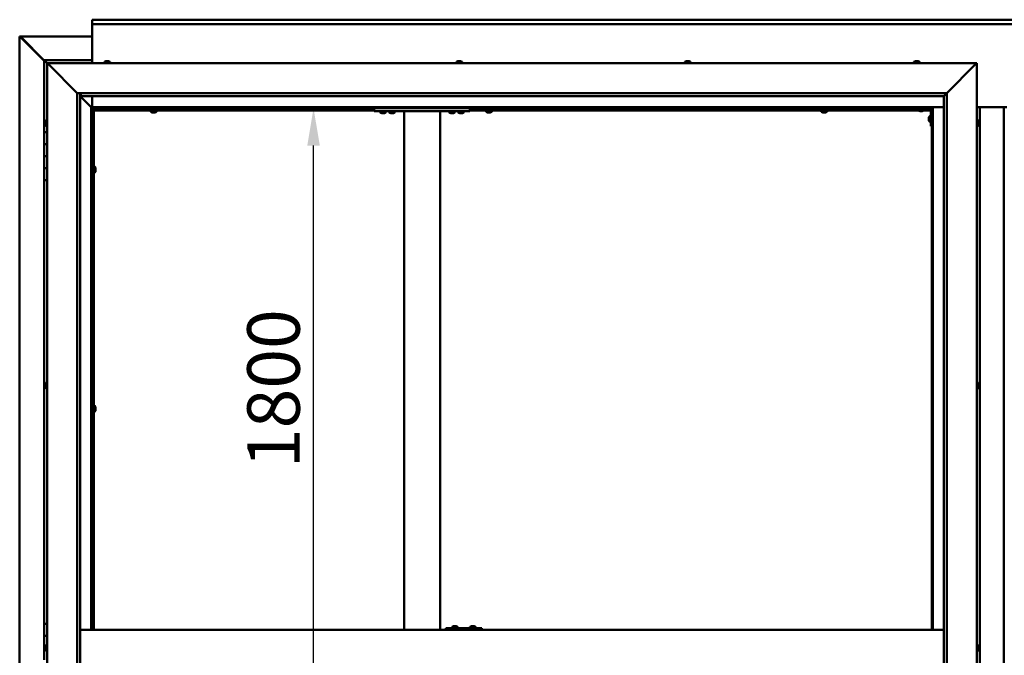
# Model space of a CAD drawing. Units: millimetres. Extents: x -6553 to 24693, y 2914 to 8837.
# Drawn here: x 16575 to 18217, y 4458 to 5517 of the extents above; entities that cross this region are included whole.
import ezdxf

# ---------------------------------------------------------------- set-up
doc = ezdxf.new("R2010")
doc.units = ezdxf.units.MM
doc.header["$LTSCALE"] = 25
doc.layers.add('Dimension (ISO)', color=7, linetype='Continuous', lineweight=25)
doc.layers.add('Visible (ISO)', color=7, linetype='Continuous', lineweight=50)
doc.styles.add('Note Text (ISO)', font='tahoma.ttf')
doc.dimstyles.new('Default (ISO)', dxfattribs={"dimscale": 25, "dimtxt": 3.5, "dimasz": 2.5, "dimexe": 3.175, "dimexo": 0, "dimgap": 0.762, "dimtad": 1, "dimrnd": 1e-08, "dimzin": 0, "dimtxsty": 'Note Text (ISO)', "dimcen": 0.09, "dimdle": 10, "dimclrd": 256, "dimclre": 256, "dimclrt": 256, "dimazin": 0, "dimtfac": 1.001486, "dimtmove": 0, "dimatfit": 3, "dimfxl": 1, "dimtolj": 1, "dimtzin": 0, "dimlwd": -1, "dimlwe": -1, "dimarcsym": 0})

# ---------------------------------------------------------------- blocks, each defined once
blk = doc.blocks.new('*D13')
at = {"layer": 'Defpoints', "color": 0, "transparency": 16777216}
for p in [(17057.9, 5370), (17065.2, 5370), (17057.9, 3570)]:
    blk.add_point(p, dxfattribs=at)
at = {"layer": 'Dimension (ISO)', "transparency": 16777216}
blk.add_line((17065.2, 3632.5), (17065.2, 5307.5), dxfattribs=at)
for points in [[(17054.8, 5307.5), (17075.7, 5307.5), (17065.2, 5370)], [(17054.8, 3632.5), (17075.7, 3632.5), (17065.2, 3570)]]:
    blk.add_solid(points, dxfattribs=at)
at = {"layer": 'Dimension (ISO)', "transparency": 16777216, "insert": (16954.7, 4769.7), "char_height": 87.5, "attachment_point": 1, "rotation": 90, "style": 'Note Text (ISO)'}
blk.add_mtext('\\A1;1800', dxfattribs=at)

msp = doc.modelspace()

# ---------------------------------------------------------------- linework, layer by layer
at = {"layer": 'Visible (ISO)'}
for p, q in [((16696.1, 5516.5), (16696.1, 5517.5)), ((16696.1, 5517.5), (19696.1, 5517.5)), ((16696.1, 5516.5), (16696.1, 5510)), ((16696.1, 5508), (16696.1, 5510)), ((19696.1, 5510), (16696.1, 5510)), ((16696.1, 5445), (16696.1, 5508)), ((16575.2, 5489.4), (16575.5, 5489.4)), ((16575.2, 3450.5), (16575.2, 5489.4)), ((16576.9, 5489.4), (16575.5, 5489.4)), ((16576.3, 5488.7), (16616.1, 5448.7)), ((16576.9, 5488.7), (16576.3, 5488.7)), ((16576.7, 5489.1), (16576.7, 5489.2)), ((16576.7, 5489.1), (16576.7, 5489.1)), ((16576.9, 5489.4), (16696.1, 5489.4)), ((16577, 5488.7), (16576.9, 5488.7)), ((16616.1, 5449.7), (16577.5, 5488.4)), ((16577.5, 5488.4), (16577.5, 5488.2)), ((16616.1, 5450), (16616.1, 5450)), ((16616.1, 5450), (16616.1, 5450)), ((16696.1, 5450), (16616.1, 5450)), ((16617.7, 5448.4), (16616.1, 5450)), ((16616.1, 5450), (16616.1, 5450)), ((16616.1, 5450), (16616.1, 5450)), ((16616.1, 5450), (16616.1, 5450)), ((16616.1, 5450), (16616.1, 5450)), ((16616.1, 5450), (16616.1, 5330)), ((16616.1, 5450), (16617.7, 5448.4)), ((16617.7, 5448.4), (16621.1, 5445)), ((16621.1, 5445), (16617.7, 5448.4)), ((16623.6, 5442.5), (16621.1, 5445)), ((16621.1, 5445), (18171.1, 5445)), ((16621.1, 5445), (16623.6, 5442.5)), ((16621.1, 3495), (16621.1, 5445)), ((16623.6, 5442.5), (16671.1, 5395)), ((16671.1, 5395), (16623.6, 5442.5)), ((16716.4, 5446.9), (16716.4, 5445)), ((16718.9, 5448.2), (16719.5, 5448.2)), ((16719.6, 5448.2), (16719.5, 5448.2)), ((16719.6, 5448.2), (16719.8, 5448.2)), ((16719.6, 5448.2), (16719.6, 5448.2)), ((16719.6, 5448.2), (16719.6, 5448.2)), ((16719.8, 5448.2), (16721.6, 5448.2)), ((16721.6, 5448.2), (16722, 5448.2)), ((16722, 5448.2), (16723.3, 5448.2)), ((16723.3, 5448.2), (16723.3, 5448.2)), ((16723.3, 5448.2), (16723.4, 5448.2)), ((16725.9, 5446.9), (16725.9, 5445)), ((17303.4, 5446.9), (17303.4, 5445)), ((17305.9, 5448.2), (17306, 5448.2)), ((17306.1, 5448.2), (17306, 5448.2)), ((17306.1, 5448.2), (17307.4, 5448.2)), ((17307.4, 5448.2), (17307.8, 5448.2)), ((17307.8, 5448.2), (17309.6, 5448.2)), ((17309.6, 5448.2), (17309.7, 5448.2)), ((17309.7, 5448.2), (17309.8, 5448.2)), ((17309.7, 5448.2), (17309.7, 5448.2)), ((17309.9, 5448.2), (17309.8, 5448.2)), ((17309.9, 5448.2), (17310.4, 5448.2)), ((17312.9, 5446.9), (17312.9, 5445)), ((17684.4, 5446.9), (17684.4, 5445)), ((17686.9, 5448.2), (17687.4, 5448.2)), ((17687.5, 5448.2), (17687.4, 5448.2)), ((17687.5, 5448.2), (17687.6, 5448.2)), ((17687.6, 5448.2), (17687.7, 5448.2)), ((17687.6, 5448.2), (17687.6, 5448.2)), ((17687.7, 5448.2), (17689.5, 5448.2)), ((17689.5, 5448.2), (17689.9, 5448.2)), ((17689.9, 5448.2), (17691.2, 5448.2)), ((17691.3, 5448.2), (17691.2, 5448.2)), ((17691.3, 5448.2), (17691.4, 5448.2)), ((17693.9, 5446.9), (17693.9, 5445)), ((18066.4, 5446.9), (18066.4, 5445)), ((18068.9, 5448.2), (18069, 5448.2)), ((18069.1, 5448.2), (18069, 5448.2)), ((18069.1, 5448.2), (18070.3, 5448.2)), ((18070.3, 5448.2), (18070.8, 5448.2)), ((18070.8, 5448.2), (18072.5, 5448.2)), ((18072.5, 5448.2), (18072.7, 5448.2)), ((18072.7, 5448.2), (18072.8, 5448.2)), ((18072.7, 5448.2), (18072.7, 5448.2)), ((18072.8, 5448.2), (18072.8, 5448.2)), ((18072.8, 5448.2), (18073.4, 5448.2)), ((18075.9, 5446.9), (18075.9, 5445)), ((18121.1, 5395), (18168.6, 5442.5)), ((18168.6, 5442.5), (18121.1, 5395)), ((18171.1, 5445), (18168.6, 5442.5)), ((18168.6, 5442.5), (18171.1, 5445)), ((18171.1, 5445), (18171.1, 3495)), ((16671.1, 5395), (18121.1, 5395)), ((16671.1, 3545), (16671.1, 5395)), ((16676.1, 5395), (16676.1, 3550)), ((16676.1, 5390), (16694.5, 5371.6)), ((16694.5, 5371.6), (16676.1, 5390)), ((16677.1, 5390.1), (16677.1, 5395)), ((16677.1, 5390), (16677.1, 5390.1)), ((18116.1, 5390), (16677.1, 5390)), ((16696.1, 5371.5), (16696.1, 5390)), ((18116.1, 5390), (18116.2, 5390.1)), ((18116.1, 3550), (18116.1, 5390)), ((18116.2, 5390.1), (18121.1, 5395)), ((18121.1, 5395), (18121.1, 3545)), ((16694.5, 5371.6), (16694.6, 5371.5)), ((16694.6, 5371.5), (16694.5, 5371.6)), ((16694.6, 5371.5), (16696.1, 5370)), ((18097.6, 5371.5), (16694.6, 5371.5)), ((16696.1, 5370), (16694.6, 5371.5)), ((16694.6, 5371.5), (16694.6, 4500)), ((16696.1, 5370), (18096.1, 5370)), ((16696.1, 4500), (16696.1, 5370)), ((16697.9, 5368.1), (16696.1, 5369.8)), ((16696.1, 5368.6), (16696.6, 5368.2)), ((16796.2, 5367.5), (16796.2, 5370)), ((16801, 5367.5), (16801, 5370)), ((17166.1, 5370), (17166.1, 5365)), ((17326.1, 5370), (17326.1, 5365)), ((17355.2, 5367.5), (17355.2, 5370)), ((17360, 5367.5), (17360, 5370)), ((17914.2, 5367.5), (17914.2, 5370)), ((17919, 5367.5), (17919, 5370)), ((18066.1, 5370), (18066.1, 5368.5)), ((18096.1, 5370), (18097.6, 5371.5)), ((18097.6, 5371.5), (18096.1, 5370)), ((18096.1, 5370), (18096.1, 4500)), ((18097.6, 4500), (18097.6, 5371.5)), ((18097.6, 5371.5), (18116.1, 5371.5)), ((18171.1, 5371.5), (18221.1, 5371.5)), ((18176.1, 3568.5), (18176.1, 5371.5)), ((18216.1, 5371.5), (18216.1, 3568.5)), ((16696.6, 5368.2), (16697, 5368.2)), ((16697, 5368.2), (16697.4, 5368.2)), ((16697.1, 5367.5), (16697, 5367.5)), ((16697.1, 5367.5), (16697.1, 4500)), ((16698.6, 5367.5), (16697.1, 5367.5)), ((16697.9, 5367.8), (16697.9, 5368.1)), ((16698.6, 5367.6), (16698.6, 5367.5)), ((17166.1, 5367.5), (16698.6, 5367.5)), ((16698.6, 5366), (16698.6, 5367.5)), ((16698.6, 5367.5), (16698.6, 4500)), ((17166.1, 5366), (16698.6, 5366)), ((16793.9, 5364.1), (16793.9, 5366)), ((16796.5, 5362.7), (16796.4, 5362.7)), ((16796.5, 5362.7), (16796.6, 5362.7)), ((16797.9, 5362.7), (16796.6, 5362.7)), ((16798.3, 5362.7), (16797.9, 5362.7)), ((16800, 5362.7), (16798.3, 5362.7)), ((16800.2, 5362.7), (16800, 5362.7)), ((16800.3, 5362.7), (16800.2, 5362.7)), ((16800.2, 5362.7), (16800.2, 5362.7)), ((16800.3, 5362.7), (16800.3, 5362.7)), ((16800.9, 5362.7), (16800.3, 5362.7)), ((16803.4, 5364.1), (16803.4, 5366)), ((17166.1, 5365), (17326.1, 5365)), ((17176.4, 5363.1), (17176.4, 5365)), ((17179.9, 5361.7), (17178.9, 5361.7)), ((17182.1, 5361.7), (17180.2, 5361.7)), ((17183.3, 5361.7), (17182.4, 5361.7)), ((17185.9, 5363.1), (17185.9, 5365)), ((17191.4, 5363.1), (17191.4, 5365)), ((17194.9, 5361.7), (17193.9, 5361.7)), ((17197.1, 5361.7), (17195.2, 5361.7)), ((17198.3, 5361.7), (17197.4, 5361.7)), ((17200.9, 5363.1), (17200.9, 5365)), ((17216.1, 5365), (17216.1, 4500)), ((17218.1, 5365), (17274.1, 5365)), ((17276.1, 5365), (17276.1, 4500)), ((17291.4, 5363.1), (17291.4, 5365)), ((17294.9, 5361.7), (17293.9, 5361.7)), ((17297.1, 5361.7), (17295.2, 5361.7)), ((17298.3, 5361.7), (17297.4, 5361.7)), ((17300.9, 5363.1), (17300.9, 5365)), ((17306.4, 5363.1), (17306.4, 5365)), ((17309.9, 5361.7), (17308.9, 5361.7)), ((17312.1, 5361.7), (17310.2, 5361.7)), ((17313.3, 5361.7), (17312.4, 5361.7)), ((17315.9, 5363.1), (17315.9, 5365)), ((18073.4, 5367.5), (17326.1, 5367.5)), ((18074.2, 5366), (17326.1, 5366)), ((17352.9, 5364.1), (17352.9, 5366)), ((17355.5, 5362.7), (17355.4, 5362.7)), ((17355.5, 5362.7), (17355.6, 5362.7)), ((17356.9, 5362.7), (17355.6, 5362.7)), ((17357.3, 5362.7), (17356.9, 5362.7)), ((17359, 5362.7), (17357.3, 5362.7)), ((17359.2, 5362.7), (17359, 5362.7)), ((17359.3, 5362.7), (17359.2, 5362.7)), ((17359.2, 5362.7), (17359.2, 5362.7)), ((17359.3, 5362.7), (17359.3, 5362.7)), ((17359.9, 5362.7), (17359.3, 5362.7)), ((17362.4, 5364.1), (17362.4, 5366)), ((17911.9, 5364.1), (17911.9, 5366)), ((17914.5, 5362.7), (17914.4, 5362.7)), ((17914.5, 5362.7), (17914.6, 5362.7)), ((17915.9, 5362.7), (17914.6, 5362.7)), ((17916.3, 5362.7), (17915.9, 5362.7)), ((17918, 5362.7), (17916.3, 5362.7)), ((17918.2, 5362.7), (17918, 5362.7)), ((17918.3, 5362.7), (17918.2, 5362.7)), ((17918.2, 5362.7), (17918.2, 5362.7)), ((17918.3, 5362.7), (17918.3, 5362.7)), ((17918.9, 5362.7), (17918.3, 5362.7)), ((17921.4, 5364.1), (17921.4, 5366)), ((18066.1, 5368.5), (18093.1, 5368.5)), ((18073.4, 5366.6), (18073.4, 5368.5)), ((18076.9, 5365.2), (18075.9, 5365.2)), ((18079.1, 5365.2), (18077.2, 5365.2)), ((18080.3, 5365.2), (18079.4, 5365.2)), ((18094.6, 5366), (18082.1, 5366)), ((18082.9, 5366.6), (18082.9, 5368.5)), ((18094.6, 5367.5), (18082.9, 5367.5)), ((18091.4, 5354), (18091.4, 5354.2)), ((18091.4, 5354), (18091.4, 5353.8)), ((18091.4, 5352.2), (18091.4, 5353.8)), ((18091.4, 5353.8), (18091.4, 5353.8)), ((18092.8, 5356.7), (18094.6, 5356.7)), ((18094.6, 5340), (18094.6, 5367)), ((18096.1, 5367.5), (18096.1, 5367.5)), ((16617.9, 5347.1), (16617.9, 5347.2)), ((16617.9, 5347.1), (16617.9, 5346.9)), ((16617.9, 5345.5), (16617.9, 5346.9)), ((16617.9, 5345.2), (16617.9, 5345.5)), ((16617.9, 5345.2), (16617.9, 5345)), ((16617.9, 5343.3), (16617.9, 5345)), ((16617.9, 5343.2), (16617.9, 5343.3)), ((16617.9, 5343.2), (16617.9, 5343.1)), ((16617.9, 5342.8), (16617.9, 5343.1)), ((16619.3, 5349.7), (16621.1, 5349.7)), ((16619.3, 5340.2), (16621.1, 5340.2)), ((18091.4, 5350.2), (18091.4, 5351.8)), ((18091.4, 5350.1), (18091.4, 5350.2)), ((18091.4, 5350.1), (18091.4, 5350)), ((18091.4, 5349.8), (18091.4, 5350)), ((18092.8, 5347.2), (18094.6, 5347.2)), ((18094.6, 5340), (18096.1, 5340)), ((18173, 5349.7), (18171.1, 5349.7)), ((18173, 5340.2), (18171.1, 5340.2)), ((18174.4, 5347.2), (18174.4, 5346.3)), ((18174.4, 5346.3), (18174.4, 5346.3)), ((18174.4, 5345.9), (18174.4, 5344.1)), ((18174.4, 5344.1), (18174.4, 5344.1)), ((18174.4, 5343.7), (18174.4, 5342.8)), ((18174.4, 5342.8), (18174.4, 5342.8)), ((16621.1, 5330), (16616.1, 5330)), ((16616.1, 5330), (16616.1, 5310)), ((16616.1, 5310), (16616.1, 5310)), ((16616.1, 5310), (16621.1, 5310)), ((16616.1, 5290), (16616.1, 5310)), ((16621.1, 5310), (16616.1, 5310)), ((16621.1, 5290), (16616.1, 5290)), ((16616.1, 5290), (16621.1, 5290)), ((16616.1, 5290), (16616.1, 5270)), ((16700.5, 5272.2), (16698.6, 5272.2)), ((16616.1, 5270), (16616.1, 5270)), ((16616.1, 5270), (16621.1, 5270)), ((16616.1, 5250), (16616.1, 5270)), ((16621.1, 5270), (16616.1, 5270)), ((16697.1, 5269.9), (16696.1, 5269.9)), ((16697.1, 5265.1), (16696.1, 5265.1)), ((16700.5, 5262.7), (16698.6, 5262.7)), ((16701.9, 5269.5), (16701.9, 5269.7)), ((16701.9, 5269.7), (16701.9, 5269.7)), ((16701.9, 5269.5), (16701.9, 5268.3)), ((16701.9, 5268.3), (16701.9, 5267.8)), ((16701.9, 5267.8), (16701.9, 5266.1)), ((16701.9, 5266.1), (16701.9, 5265.9)), ((16701.9, 5265.9), (16701.9, 5265.8)), ((16701.9, 5265.9), (16701.9, 5265.9)), ((16701.9, 5265.8), (16701.9, 5265.8)), ((16701.9, 5265.8), (16701.9, 5265.3)), ((16616.1, 5250), (16616.1, 4510)), ((16616.1, 5250), (16621.1, 5250)), ((16617.9, 4909.4), (16617.9, 4909.7)), ((16617.9, 4909.4), (16617.9, 4909.3)), ((16617.9, 4909.2), (16617.9, 4909.3)), ((16617.9, 4907.6), (16617.9, 4909.2)), ((16619.3, 4912.2), (16621.1, 4912.2)), ((18173, 4912.2), (18171.1, 4912.2)), ((18174.4, 4909.7), (18174.4, 4909.3)), ((18174.4, 4909.2), (18174.4, 4909.3)), ((18174.4, 4909.2), (18174.4, 4909.1)), ((18174.4, 4909.1), (18174.4, 4909)), ((18174.4, 4909.1), (18174.4, 4909.1)), ((18174.4, 4909), (18174.4, 4907.3)), ((16617.9, 4907.4), (16617.9, 4907.2)), ((16617.9, 4905.6), (16617.9, 4907.2)), ((16617.9, 4905.6), (16617.9, 4905.4)), ((16617.9, 4905.6), (16617.9, 4905.6)), ((16617.9, 4905.3), (16617.9, 4905.4)), ((16619.3, 4902.7), (16621.1, 4902.7)), ((18173, 4902.7), (18171.1, 4902.7)), ((18174.4, 4907.3), (18174.4, 4906.9)), ((18174.4, 4906.9), (18174.4, 4905.5)), ((18174.4, 4905.3), (18174.4, 4905.5)), ((18174.4, 4905.3), (18174.4, 4905.3)), ((16697.1, 4871.1), (16696.1, 4871.1)), ((16697.1, 4866.3), (16696.1, 4866.3)), ((16700.5, 4873.5), (16698.6, 4873.5)), ((16700.5, 4864), (16698.6, 4864)), ((16701.9, 4870.8), (16701.9, 4870.9)), ((16701.9, 4870.9), (16701.9, 4870.9)), ((16701.9, 4870.8), (16701.9, 4869.5)), ((16701.9, 4869.5), (16701.9, 4869.1)), ((16701.9, 4869.1), (16701.9, 4867.3)), ((16701.9, 4867.3), (16701.9, 4867.2)), ((16701.9, 4867.2), (16701.9, 4867.1)), ((16701.9, 4867.2), (16701.9, 4867.2)), ((16701.9, 4867), (16701.9, 4867.1)), ((16701.9, 4867), (16701.9, 4866.5)), ((16621.1, 4510), (16616.1, 4510)), ((16616.1, 4510), (16616.1, 4490)), ((18116.1, 4500), (16676.1, 4500)), ((17285.7, 4500), (17285.7, 4503)), ((17345.7, 4503), (17285.7, 4503)), ((17296.1, 4504.9), (17296.1, 4503)), ((17298.6, 4506.2), (17299.3, 4506.2)), ((17299.3, 4506.2), (17299.3, 4506.2)), ((17299.3, 4506.2), (17299.4, 4506.2)), ((17299.4, 4506.2), (17299.7, 4506.2)), ((17299.4, 4506.2), (17299.4, 4506.2)), ((17299.7, 4506.2), (17301.5, 4506.2)), ((17301.5, 4506.2), (17301.7, 4506.2)), ((17301.9, 4506.2), (17301.7, 4506.2)), ((17301.9, 4506.2), (17303, 4506.2)), ((17303, 4506.2), (17303, 4506.2)), ((17303, 4506.2), (17303, 4506.2)), ((17305.6, 4504.9), (17305.6, 4503)), ((17326.1, 4504.9), (17326.1, 4503)), ((17328.6, 4506.2), (17329.3, 4506.2)), ((17329.3, 4506.2), (17329.3, 4506.2)), ((17329.3, 4506.2), (17329.4, 4506.2)), ((17329.4, 4506.2), (17329.7, 4506.2)), ((17329.4, 4506.2), (17329.4, 4506.2)), ((17329.7, 4506.2), (17331.5, 4506.2)), ((17331.5, 4506.2), (17331.7, 4506.2)), ((17331.9, 4506.2), (17331.7, 4506.2)), ((17331.9, 4506.2), (17333, 4506.2)), ((17333, 4506.2), (17333, 4506.2)), ((17333, 4506.2), (17333, 4506.2)), ((17335.6, 4504.9), (17335.6, 4503)), ((17345.9, 4503), (17345.7, 4503)), ((17345.7, 4500), (17345.7, 4503)), ((16616.1, 4490), (16621.1, 4490)), ((16616.1, 4470), (16616.1, 4490)), ((16621.1, 4490), (16616.1, 4490)), ((16617.9, 4470), (16616.1, 4470)), ((16616.1, 4470), (16617.9, 4470)), ((16616.1, 4470), (16616.1, 4450)), ((16617.9, 4471.9), (16617.9, 4472.2)), ((16617.9, 4471.9), (16617.9, 4471.8)), ((16617.9, 4471.6), (16617.9, 4471.8)), ((16617.9, 4469.9), (16617.9, 4471.6)), ((16617.9, 4469.9), (16617.9, 4469.8)), ((16617.9, 4469.5), (16617.9, 4469.8)), ((16617.9, 4468.1), (16617.9, 4469.5)), ((16617.9, 4468.1), (16617.9, 4467.9)), ((16617.9, 4467.8), (16617.9, 4467.9)), ((16619.3, 4474.7), (16621.1, 4474.7)), ((18173, 4474.7), (18171.1, 4474.7)), ((18174.4, 4472.2), (18174.4, 4471.1)), ((18174.4, 4472.2), (18174.4, 4472.2)), ((18174.4, 4470.8), (18174.4, 4471)), ((18174.4, 4470.8), (18174.4, 4468.9)), ((18174.4, 4468.8), (18174.4, 4468.8)), ((18174.4, 4468.8), (18174.4, 4468.6)), ((18174.4, 4468.8), (18174.4, 4468.8)), ((18174.4, 4468.6), (18174.4, 4468.6)), ((18174.4, 4468.6), (18174.4, 4467.8)), ((18174.4, 4468.6), (18174.4, 4468.6)), ((16619.3, 4465.2), (16621.1, 4465.2)), ((18173, 4465.2), (18171.1, 4465.2))]:
    msp.add_line(p, q, dxfattribs=at)
for centre, radius, start, end in [((16716.6, 5446.9), 0.2, 125.6853, 180), ((16721.1, 5440.5), 8, 106.0077, 125.6853), ((16721.1, 5440.5), 8, 54.3147, 73.9923), ((16725.7, 5446.9), 0.2, 0, 54.3147), ((17303.6, 5446.9), 0.2, 125.6853, 180), ((17308.1, 5440.5), 8, 106.0077, 125.6853), ((17308.1, 5440.5), 8, 54.3147, 73.9923), ((17312.7, 5446.9), 0.2, 0, 54.3147), ((17684.6, 5446.9), 0.2, 125.6853, 180), ((17689.1, 5440.5), 8, 106.0077, 125.6853), ((17689.1, 5440.5), 8, 54.3147, 73.9923), ((17693.7, 5446.9), 0.2, 0, 54.3147), ((18066.6, 5446.9), 0.2, 125.6853, 180), ((18071.1, 5440.5), 8, 106.0077, 125.6853), ((18071.1, 5440.5), 8, 54.3147, 73.9923), ((18075.7, 5446.9), 0.2, 0, 54.3147), ((18093.1, 5367), 3, 0, 87.3833), ((16794.1, 5364.1), 0.2, 180, 234.3147), ((16798.6, 5370.4), 8, 234.3147, 253.9923), ((16798.6, 5370.4), 8, 286.0077, 305.6853), ((16803.2, 5364.1), 0.2, 305.6853, 0), ((17176.6, 5363.1), 0.2, 180, 234.3147), ((17181.1, 5369.4), 8, 234.3147, 253.6652), ((17181.1, 5369.4), 8, 286.3348, 305.6853), ((17185.7, 5363.1), 0.2, 305.6853, 0), ((17191.6, 5363.1), 0.2, 180, 234.3147), ((17196.1, 5369.4), 8, 234.3147, 253.6652), ((17196.1, 5369.4), 8, 286.3348, 305.6853), ((17200.7, 5363.1), 0.2, 305.6853, 0), ((17291.6, 5363.1), 0.2, 180, 234.3147), ((17296.1, 5369.4), 8, 234.3147, 253.6652), ((17296.1, 5369.4), 8, 286.3348, 305.6853), ((17300.7, 5363.1), 0.2, 305.6853, 0), ((17306.6, 5363.1), 0.2, 180, 234.3147), ((17311.1, 5369.4), 8, 234.3147, 253.6652), ((17311.1, 5369.4), 8, 286.3348, 305.6853), ((17315.7, 5363.1), 0.2, 305.6853, 0), ((17353.1, 5364.1), 0.2, 180, 234.3147), ((17357.6, 5370.4), 8, 234.3147, 253.9923), ((17357.6, 5370.4), 8, 286.0077, 305.6853), ((17362.2, 5364.1), 0.2, 305.6853, 0), ((17912.1, 5364.1), 0.2, 180, 234.3147), ((17916.6, 5370.4), 8, 234.3147, 253.9923), ((17916.6, 5370.4), 8, 286.0077, 305.6853), ((17921.2, 5364.1), 0.2, 305.6853, 0), ((18073.6, 5366.6), 0.2, 180, 234.3147), ((18078.1, 5372.9), 8, 234.3147, 253.6652), ((18078.1, 5372.9), 8, 286.3348, 305.6853), ((18082.7, 5366.6), 0.2, 305.6853, 0), ((18099.1, 5352), 8, 144.3147, 163.9923), ((18092.8, 5356.5), 0.2, 90, 144.3147), ((18093.1, 5367), 1.5, 0, 90), ((16625.6, 5345), 8, 144.3147, 163.9923), ((16625.6, 5345), 8, 196.0077, 215.6853), ((16619.3, 5349.5), 0.2, 90, 144.3147), ((16619.3, 5340.4), 0.2, 215.6853, 270), ((18099.1, 5352), 8, 196.0077, 215.6853), ((18092.8, 5347.4), 0.2, 215.6853, 270), ((18173, 5349.5), 0.2, 35.6853, 90), ((18173, 5340.4), 0.2, 270, 324.3147), ((18166.7, 5345), 8, 16.3341, 35.6853), ((18166.7, 5345), 8, 324.3147, 343.6659), ((16700.5, 5272), 0.2, 35.6853, 90), ((16694.2, 5267.5), 8, 16.0077, 35.6853), ((16700.5, 5262.9), 0.2, 270, 324.3147), ((16694.2, 5267.5), 8, 324.3147, 343.9923), ((16625.6, 4907.5), 8, 144.3147, 163.9923), ((16619.3, 4912), 0.2, 90, 144.3147), ((18173, 4912), 0.2, 35.6853, 90), ((18166.7, 4907.5), 8, 16.0077, 35.6853), ((16625.6, 4907.5), 8, 196.0077, 215.6853), ((16619.3, 4902.9), 0.2, 215.6853, 270), ((18173, 4902.9), 0.2, 270, 324.3147), ((18166.7, 4907.5), 8, 324.3147, 343.9923), ((16700.5, 4873.3), 0.2, 35.6853, 90), ((16700.5, 4864.2), 0.2, 270, 324.3147), ((16694.2, 4868.7), 8, 16.0077, 35.6853), ((16694.2, 4868.7), 8, 324.3147, 343.9923), ((17296.3, 4504.9), 0.2, 125.6853, 180), ((17300.8, 4498.5), 8, 106.0077, 125.6853), ((17300.8, 4498.5), 8, 54.3147, 73.9923), ((17305.4, 4504.9), 0.2, 0, 54.3147), ((17326.3, 4504.9), 0.2, 125.6853, 180), ((17330.8, 4498.5), 8, 106.0077, 125.6853), ((17330.8, 4498.5), 8, 54.3147, 73.9923), ((17335.4, 4504.9), 0.2, 0, 54.3147), ((16625.6, 4470), 8, 144.3147, 163.9923), ((16625.6, 4470), 8, 196.0077, 215.6853), ((16619.3, 4474.5), 0.2, 90, 144.3147), ((18173, 4474.5), 0.2, 35.6853, 90), ((18166.7, 4470), 8, 16.192, 35.6853), ((18166.7, 4470), 8, 324.3147, 343.808), ((16619.3, 4465.4), 0.2, 215.6853, 270), ((18173, 4465.4), 0.2, 270, 324.3147)]:
    msp.add_arc(centre, radius, start, end, dxfattribs=at)
msp.add_ellipse((17345.9, 4497), major_axis=(0, 6), ratio=0.011107, start_param=5.235988, end_param=6.283185, dxfattribs=at)
for points, knots in [([(16576.3, 5488.7), (16576.1, 5488.8), (16576, 5488.9), (16575.7, 5489.2), (16575.6, 5489.3), (16575.5, 5489.4)], [0, 0, 0, 0, 0.078103, 0.078103, 0.156206, 0.156206, 0.156206, 0.156206]), ([(16576.7, 5489.1), (16576.8, 5489), (16577, 5488.9), (16577.2, 5488.7), (16577.3, 5488.5), (16577.5, 5488.4)], [0, 0, 0, 0, 0.078103, 0.078103, 0.156206, 0.156206, 0.156206, 0.156206]), ([(16719.8, 5448.2), (16719.8, 5448.2), (16719.8, 5448.2), (16719.7, 5448.2), (16719.6, 5448.2), (16719.6, 5448.2), (16719.5, 5448.2), (16719.5, 5448.2)], [0.17438702, 0.17438702, 0.17438702, 0.17438702, 0.18896797, 0.18896797, 0.20586323, 0.20586323, 0.21737852, 0.21737852, 0.21737852, 0.21737852]), ([(16722, 5448.2), (16722, 5448.2), (16722, 5448.2), (16721.9, 5448.2), (16721.8, 5448.2), (16721.7, 5448.2), (16721.7, 5448.2), (16721.6, 5448.2)], [0.17438702, 0.17438702, 0.17438702, 0.17438702, 0.18896797, 0.18896797, 0.20586323, 0.20586323, 0.21737852, 0.21737852, 0.21737852, 0.21737852]), ([(16723.3, 5448.2), (16723.4, 5448.2), (16723.4, 5448.2), (16723.4, 5448.2), (16723.3, 5448.2), (16723.3, 5448.2), (16723.3, 5448.2), (16723.3, 5448.2)], [0.17438702, 0.17438702, 0.17438702, 0.17438702, 0.18896797, 0.18896797, 0.20586323, 0.20586323, 0.21737852, 0.21737852, 0.21737852, 0.21737852]), ([(17306.1, 5448.2), (17306.1, 5448.2), (17306, 5448.2), (17306, 5448.2), (17306, 5448.2), (17306, 5448.2), (17306, 5448.2), (17306, 5448.2)], [0.17438702, 0.17438702, 0.17438702, 0.17438702, 0.18896797, 0.18896797, 0.20586323, 0.20586323, 0.21737852, 0.21737852, 0.21737852, 0.21737852]), ([(17307.8, 5448.2), (17307.8, 5448.2), (17307.7, 5448.2), (17307.6, 5448.2), (17307.6, 5448.2), (17307.5, 5448.2), (17307.4, 5448.2), (17307.4, 5448.2)], [0.17438702, 0.17438702, 0.17438702, 0.17438702, 0.18896797, 0.18896797, 0.20586323, 0.20586323, 0.21737852, 0.21737852, 0.21737852, 0.21737852]), ([(17309.9, 5448.2), (17309.9, 5448.2), (17309.8, 5448.2), (17309.8, 5448.2), (17309.7, 5448.2), (17309.6, 5448.2), (17309.6, 5448.2), (17309.6, 5448.2)], [0.17438702, 0.17438702, 0.17438702, 0.17438702, 0.18896797, 0.18896797, 0.20586323, 0.20586323, 0.21737852, 0.21737852, 0.21737852, 0.21737852]), ([(17687.7, 5448.2), (17687.7, 5448.2), (17687.6, 5448.2), (17687.5, 5448.2), (17687.5, 5448.2), (17687.4, 5448.2), (17687.4, 5448.2), (17687.4, 5448.2)], [0.17438702, 0.17438702, 0.17438702, 0.17438702, 0.18896797, 0.18896797, 0.20586323, 0.20586323, 0.21737851, 0.21737851, 0.21737851, 0.21737851]), ([(17689.9, 5448.2), (17689.8, 5448.2), (17689.8, 5448.2), (17689.7, 5448.2), (17689.6, 5448.2), (17689.5, 5448.2), (17689.5, 5448.2), (17689.5, 5448.2)], [0.17438702, 0.17438702, 0.17438702, 0.17438702, 0.18896797, 0.18896797, 0.20586323, 0.20586323, 0.21737852, 0.21737852, 0.21737852, 0.21737852]), ([(17691.3, 5448.2), (17691.3, 5448.2), (17691.3, 5448.2), (17691.3, 5448.2), (17691.3, 5448.2), (17691.2, 5448.2), (17691.2, 5448.2), (17691.2, 5448.2)], [0.17438702, 0.17438702, 0.17438702, 0.17438702, 0.18896797, 0.18896797, 0.20586323, 0.20586323, 0.21737852, 0.21737852, 0.21737852, 0.21737852]), ([(18069.1, 5448.2), (18069, 5448.2), (18069, 5448.2), (18069, 5448.2), (18069, 5448.2), (18068.9, 5448.2), (18069, 5448.2), (18069, 5448.2)], [0.17438702, 0.17438702, 0.17438702, 0.17438702, 0.18896797, 0.18896797, 0.20586323, 0.20586323, 0.21737852, 0.21737852, 0.21737852, 0.21737852]), ([(18070.8, 5448.2), (18070.7, 5448.2), (18070.7, 5448.2), (18070.5, 5448.2), (18070.5, 5448.2), (18070.4, 5448.2), (18070.4, 5448.2), (18070.3, 5448.2)], [0.17438702, 0.17438702, 0.17438702, 0.17438702, 0.18896797, 0.18896797, 0.20586323, 0.20586323, 0.21737852, 0.21737852, 0.21737852, 0.21737852]), ([(18072.8, 5448.2), (18072.8, 5448.2), (18072.8, 5448.2), (18072.7, 5448.2), (18072.7, 5448.2), (18072.6, 5448.2), (18072.6, 5448.2), (18072.5, 5448.2)], [0.17438702, 0.17438702, 0.17438702, 0.17438702, 0.18896797, 0.18896797, 0.20586323, 0.20586323, 0.21737852, 0.21737852, 0.21737852, 0.21737852]), ([(16697, 5367.5), (16696.9, 5367.6), (16696.9, 5367.7), (16696.7, 5368), (16696.7, 5368.1), (16696.6, 5368.2)], [0, 0, 0, 0, 0.0539846, 0.0539846, 0.1079692, 0.1079692, 0.1079692, 0.1079692]), ([(16697.9, 5368.1), (16698, 5368), (16698.2, 5367.9), (16698.4, 5367.7), (16698.5, 5367.7), (16698.6, 5367.6)], [0, 0, 0, 0, 0.0539846, 0.0539846, 0.1079692, 0.1079692, 0.1079692, 0.1079692]), ([(16796.5, 5362.7), (16796.5, 5362.7), (16796.5, 5362.7), (16796.5, 5362.8), (16796.5, 5362.8), (16796.5, 5362.7), (16796.6, 5362.7), (16796.6, 5362.7)], [0.17438702, 0.17438702, 0.17438702, 0.17438702, 0.18896797, 0.18896797, 0.20586323, 0.20586323, 0.21737852, 0.21737852, 0.21737852, 0.21737852]), ([(16797.9, 5362.7), (16797.9, 5362.7), (16797.9, 5362.7), (16798, 5362.8), (16798.1, 5362.8), (16798.2, 5362.7), (16798.2, 5362.7), (16798.3, 5362.7)], [0.17438702, 0.17438702, 0.17438702, 0.17438702, 0.18896797, 0.18896797, 0.20586323, 0.20586323, 0.21737852, 0.21737852, 0.21737852, 0.21737852]), ([(16800, 5362.7), (16800.1, 5362.7), (16800.1, 5362.7), (16800.2, 5362.8), (16800.3, 5362.8), (16800.3, 5362.7), (16800.3, 5362.7), (16800.3, 5362.7)], [0.17438702, 0.17438702, 0.17438702, 0.17438702, 0.18896797, 0.18896797, 0.20586323, 0.20586323, 0.21737852, 0.21737852, 0.21737852, 0.21737852]), ([(17178.9, 5361.7), (17178.9, 5361.7), (17178.9, 5361.7), (17178.9, 5361.7), (17178.9, 5361.7), (17178.9, 5361.7)], [0.19569168, 0.19569168, 0.19569168, 0.19569168, 0.20586323, 0.20586323, 0.21737852, 0.21737852, 0.21737852, 0.21737852]), ([(17179.9, 5361.7), (17179.9, 5361.7), (17179.9, 5361.7), (17180, 5361.7), (17180.1, 5361.7), (17180.2, 5361.7), (17180.2, 5361.7), (17180.2, 5361.7)], [0.17438702, 0.17438702, 0.17438702, 0.17438702, 0.18896797, 0.18896797, 0.20586323, 0.20586323, 0.21737852, 0.21737852, 0.21737852, 0.21737852]), ([(17182.1, 5361.7), (17182.1, 5361.7), (17182.2, 5361.7), (17182.3, 5361.7), (17182.3, 5361.7), (17182.4, 5361.7), (17182.4, 5361.7), (17182.4, 5361.7)], [0.17438702, 0.17438702, 0.17438702, 0.17438702, 0.18896797, 0.18896797, 0.20586323, 0.20586323, 0.21737852, 0.21737852, 0.21737852, 0.21737852]), ([(17183.3, 5361.7), (17183.4, 5361.7), (17183.4, 5361.7), (17183.4, 5361.7), (17183.4, 5361.7), (17183.4, 5361.7)], [0.17438702, 0.17438702, 0.17438702, 0.17438702, 0.18896797, 0.18896797, 0.19569168, 0.19569168, 0.19569168, 0.19569168]), ([(17193.9, 5361.7), (17193.9, 5361.7), (17193.9, 5361.7), (17193.9, 5361.7), (17193.9, 5361.7), (17193.9, 5361.7)], [0.19569168, 0.19569168, 0.19569168, 0.19569168, 0.20586323, 0.20586323, 0.21737852, 0.21737852, 0.21737852, 0.21737852]), ([(17194.9, 5361.7), (17194.9, 5361.7), (17194.9, 5361.7), (17195, 5361.7), (17195.1, 5361.7), (17195.2, 5361.7), (17195.2, 5361.7), (17195.2, 5361.7)], [0.17438702, 0.17438702, 0.17438702, 0.17438702, 0.18896797, 0.18896797, 0.20586323, 0.20586323, 0.21737852, 0.21737852, 0.21737852, 0.21737852]), ([(17197.1, 5361.7), (17197.1, 5361.7), (17197.2, 5361.7), (17197.3, 5361.7), (17197.3, 5361.7), (17197.4, 5361.7), (17197.4, 5361.7), (17197.4, 5361.7)], [0.17438702, 0.17438702, 0.17438702, 0.17438702, 0.18896797, 0.18896797, 0.20586323, 0.20586323, 0.21737852, 0.21737852, 0.21737852, 0.21737852]), ([(17198.3, 5361.7), (17198.4, 5361.7), (17198.4, 5361.7), (17198.4, 5361.7), (17198.4, 5361.7), (17198.4, 5361.7)], [0.17438702, 0.17438702, 0.17438702, 0.17438702, 0.18896797, 0.18896797, 0.19569168, 0.19569168, 0.19569168, 0.19569168]), ([(17293.9, 5361.7), (17293.9, 5361.7), (17293.9, 5361.7), (17293.9, 5361.7), (17293.9, 5361.7), (17293.9, 5361.7)], [0.19569168, 0.19569168, 0.19569168, 0.19569168, 0.20586323, 0.20586323, 0.21737852, 0.21737852, 0.21737852, 0.21737852]), ([(17294.9, 5361.7), (17294.9, 5361.7), (17294.9, 5361.7), (17295, 5361.7), (17295.1, 5361.7), (17295.2, 5361.7), (17295.2, 5361.7), (17295.2, 5361.7)], [0.17438702, 0.17438702, 0.17438702, 0.17438702, 0.18896797, 0.18896797, 0.20586323, 0.20586323, 0.21737852, 0.21737852, 0.21737852, 0.21737852]), ([(17297.1, 5361.7), (17297.1, 5361.7), (17297.2, 5361.7), (17297.3, 5361.7), (17297.3, 5361.7), (17297.4, 5361.7), (17297.4, 5361.7), (17297.4, 5361.7)], [0.17438702, 0.17438702, 0.17438702, 0.17438702, 0.18896797, 0.18896797, 0.20586323, 0.20586323, 0.21737852, 0.21737852, 0.21737852, 0.21737852]), ([(17298.3, 5361.7), (17298.4, 5361.7), (17298.4, 5361.7), (17298.4, 5361.7), (17298.4, 5361.7), (17298.4, 5361.7)], [0.17438702, 0.17438702, 0.17438702, 0.17438702, 0.18896797, 0.18896797, 0.19569168, 0.19569168, 0.19569168, 0.19569168]), ([(17308.9, 5361.7), (17308.9, 5361.7), (17308.9, 5361.7), (17308.9, 5361.7), (17308.9, 5361.7), (17308.9, 5361.7)], [0.19569168, 0.19569168, 0.19569168, 0.19569168, 0.20586323, 0.20586323, 0.21737852, 0.21737852, 0.21737852, 0.21737852]), ([(17309.9, 5361.7), (17309.9, 5361.7), (17309.9, 5361.7), (17310, 5361.7), (17310.1, 5361.7), (17310.2, 5361.7), (17310.2, 5361.7), (17310.2, 5361.7)], [0.17438702, 0.17438702, 0.17438702, 0.17438702, 0.18896797, 0.18896797, 0.20586323, 0.20586323, 0.21737852, 0.21737852, 0.21737852, 0.21737852]), ([(17312.1, 5361.7), (17312.1, 5361.7), (17312.2, 5361.7), (17312.3, 5361.7), (17312.3, 5361.7), (17312.4, 5361.7), (17312.4, 5361.7), (17312.4, 5361.7)], [0.17438702, 0.17438702, 0.17438702, 0.17438702, 0.18896797, 0.18896797, 0.20586323, 0.20586323, 0.21737852, 0.21737852, 0.21737852, 0.21737852]), ([(17313.3, 5361.7), (17313.4, 5361.7), (17313.4, 5361.7), (17313.4, 5361.7), (17313.4, 5361.7), (17313.4, 5361.7)], [0.17438702, 0.17438702, 0.17438702, 0.17438702, 0.18896797, 0.18896797, 0.19569168, 0.19569168, 0.19569168, 0.19569168]), ([(17355.5, 5362.7), (17355.5, 5362.7), (17355.5, 5362.7), (17355.5, 5362.8), (17355.5, 5362.8), (17355.5, 5362.7), (17355.6, 5362.7), (17355.6, 5362.7)], [0.17438702, 0.17438702, 0.17438702, 0.17438702, 0.18896797, 0.18896797, 0.20586323, 0.20586323, 0.21737852, 0.21737852, 0.21737852, 0.21737852]), ([(17356.9, 5362.7), (17356.9, 5362.7), (17356.9, 5362.7), (17357, 5362.8), (17357.1, 5362.8), (17357.2, 5362.7), (17357.2, 5362.7), (17357.3, 5362.7)], [0.17438702, 0.17438702, 0.17438702, 0.17438702, 0.18896797, 0.18896797, 0.20586323, 0.20586323, 0.21737852, 0.21737852, 0.21737852, 0.21737852]), ([(17359, 5362.7), (17359.1, 5362.7), (17359.1, 5362.7), (17359.2, 5362.8), (17359.3, 5362.8), (17359.3, 5362.7), (17359.3, 5362.7), (17359.3, 5362.7)], [0.17438702, 0.17438702, 0.17438702, 0.17438702, 0.18896797, 0.18896797, 0.20586323, 0.20586323, 0.21737852, 0.21737852, 0.21737852, 0.21737852]), ([(17914.5, 5362.7), (17914.5, 5362.7), (17914.5, 5362.7), (17914.5, 5362.8), (17914.5, 5362.8), (17914.5, 5362.7), (17914.6, 5362.7), (17914.6, 5362.7)], [0.17438702, 0.17438702, 0.17438702, 0.17438702, 0.18896797, 0.18896797, 0.20586323, 0.20586323, 0.21737852, 0.21737852, 0.21737852, 0.21737852]), ([(17915.9, 5362.7), (17915.9, 5362.7), (17915.9, 5362.7), (17916, 5362.8), (17916.1, 5362.8), (17916.2, 5362.7), (17916.2, 5362.7), (17916.3, 5362.7)], [0.17438702, 0.17438702, 0.17438702, 0.17438702, 0.18896797, 0.18896797, 0.20586323, 0.20586323, 0.21737852, 0.21737852, 0.21737852, 0.21737852]), ([(17918, 5362.7), (17918.1, 5362.7), (17918.1, 5362.7), (17918.2, 5362.8), (17918.3, 5362.8), (17918.3, 5362.7), (17918.3, 5362.7), (17918.3, 5362.7)], [0.17438702, 0.17438702, 0.17438702, 0.17438702, 0.18896797, 0.18896797, 0.20586323, 0.20586323, 0.21737852, 0.21737852, 0.21737852, 0.21737852]), ([(18075.9, 5365.2), (18075.9, 5365.2), (18075.9, 5365.2), (18075.9, 5365.2), (18075.9, 5365.2), (18075.9, 5365.2)], [0.19569168, 0.19569168, 0.19569168, 0.19569168, 0.20586323, 0.20586323, 0.21737852, 0.21737852, 0.21737852, 0.21737852]), ([(18076.9, 5365.2), (18076.9, 5365.2), (18076.9, 5365.2), (18077, 5365.2), (18077.1, 5365.2), (18077.2, 5365.2), (18077.2, 5365.2), (18077.2, 5365.2)], [0.17438702, 0.17438702, 0.17438702, 0.17438702, 0.18896797, 0.18896797, 0.20586323, 0.20586323, 0.21737852, 0.21737852, 0.21737852, 0.21737852]), ([(18079.1, 5365.2), (18079.1, 5365.2), (18079.2, 5365.2), (18079.3, 5365.2), (18079.3, 5365.2), (18079.4, 5365.2), (18079.4, 5365.2), (18079.4, 5365.2)], [0.17438702, 0.17438702, 0.17438702, 0.17438702, 0.18896797, 0.18896797, 0.20586323, 0.20586323, 0.21737852, 0.21737852, 0.21737852, 0.21737852]), ([(18080.3, 5365.2), (18080.4, 5365.2), (18080.4, 5365.2), (18080.4, 5365.2), (18080.4, 5365.2), (18080.4, 5365.2)], [0.17438702, 0.17438702, 0.17438702, 0.17438702, 0.18896797, 0.18896797, 0.19569168, 0.19569168, 0.19569168, 0.19569168]), ([(18091.4, 5354), (18091.4, 5354), (18091.4, 5354), (18091.4, 5353.9), (18091.4, 5353.9), (18091.4, 5353.8), (18091.4, 5353.8), (18091.4, 5353.8)], [0.17438702, 0.17438702, 0.17438702, 0.17438702, 0.18896797, 0.18896797, 0.20586323, 0.20586323, 0.21737852, 0.21737852, 0.21737852, 0.21737852]), ([(16617.9, 5347.1), (16617.9, 5347.1), (16617.9, 5347.1), (16617.9, 5347.1), (16617.9, 5347), (16617.9, 5347), (16617.9, 5346.9), (16617.9, 5346.9)], [0.17438702, 0.17438702, 0.17438702, 0.17438702, 0.18896797, 0.18896797, 0.20586323, 0.20586323, 0.21737851, 0.21737851, 0.21737851, 0.21737851]), ([(16617.9, 5345.5), (16617.9, 5345.4), (16617.9, 5345.4), (16617.9, 5345.3), (16617.9, 5345.2), (16617.9, 5345.1), (16617.9, 5345.1), (16617.9, 5345)], [0.17438702, 0.17438702, 0.17438702, 0.17438702, 0.18896797, 0.18896797, 0.20586323, 0.20586323, 0.21737851, 0.21737851, 0.21737851, 0.21737851]), ([(16617.9, 5343.3), (16617.9, 5343.3), (16617.9, 5343.3), (16617.9, 5343.2), (16617.9, 5343.1), (16617.9, 5343.1), (16617.9, 5343.1), (16617.9, 5343.1)], [0.17438702, 0.17438702, 0.17438702, 0.17438702, 0.18896797, 0.18896797, 0.20586323, 0.20586323, 0.21737852, 0.21737852, 0.21737852, 0.21737852]), ([(18091.4, 5352.2), (18091.4, 5352.1), (18091.4, 5352.1), (18091.4, 5352), (18091.4, 5351.9), (18091.4, 5351.8), (18091.4, 5351.8), (18091.4, 5351.8)], [0.17438702, 0.17438702, 0.17438702, 0.17438702, 0.18896797, 0.18896797, 0.20586323, 0.20586323, 0.21737852, 0.21737852, 0.21737852, 0.21737852]), ([(18091.4, 5350.2), (18091.4, 5350.1), (18091.4, 5350.1), (18091.4, 5350), (18091.4, 5350), (18091.4, 5350), (18091.4, 5350), (18091.4, 5350)], [0.17438702, 0.17438702, 0.17438702, 0.17438702, 0.18896797, 0.18896797, 0.20586323, 0.20586323, 0.21737851, 0.21737851, 0.21737851, 0.21737851]), ([(18174.4, 5347.2), (18174.4, 5347.2), (18174.4, 5347.2), (18174.4, 5347.2), (18174.4, 5347.2), (18174.4, 5347.2)], [0.17438702, 0.17438702, 0.17438702, 0.17438702, 0.18896797, 0.18896797, 0.19470305, 0.19470305, 0.19470305, 0.19470305]), ([(18174.4, 5345.9), (18174.4, 5345.9), (18174.4, 5346), (18174.4, 5346.1), (18174.4, 5346.2), (18174.4, 5346.2), (18174.4, 5346.2), (18174.4, 5346.3)], [0.17438702, 0.17438702, 0.17438702, 0.17438702, 0.18896797, 0.18896797, 0.20586323, 0.20586323, 0.21737851, 0.21737851, 0.21737851, 0.21737851]), ([(18174.4, 5346.3), (18174.4, 5346.2), (18174.4, 5346.2), (18174.4, 5346.1), (18174.4, 5346.1), (18174.4, 5346.1)], [0.17438702, 0.17438702, 0.17438702, 0.17438702, 0.18896797, 0.18896797, 0.19470305, 0.19470305, 0.19470305, 0.19470305]), ([(18174.4, 5344.1), (18174.4, 5344), (18174.4, 5344), (18174.4, 5343.9), (18174.4, 5343.9), (18174.4, 5343.9)], [0.17438702, 0.17438702, 0.17438702, 0.17438702, 0.18896797, 0.18896797, 0.19470305, 0.19470305, 0.19470305, 0.19470305]), ([(18174.4, 5343.7), (18174.4, 5343.7), (18174.4, 5343.8), (18174.4, 5343.8), (18174.4, 5343.9), (18174.4, 5344), (18174.4, 5344), (18174.4, 5344.1)], [0.17438702, 0.17438702, 0.17438702, 0.17438702, 0.18896797, 0.18896797, 0.20586323, 0.20586323, 0.21737851, 0.21737851, 0.21737851, 0.21737851]), ([(18174.4, 5342.8), (18174.4, 5342.8), (18174.4, 5342.7), (18174.4, 5342.7), (18174.4, 5342.7), (18174.4, 5342.7), (18174.4, 5342.8), (18174.4, 5342.8)], [0.17438702, 0.17438702, 0.17438702, 0.17438702, 0.18896797, 0.18896797, 0.20586323, 0.20586323, 0.21737852, 0.21737852, 0.21737852, 0.21737852]), ([(16701.9, 5269.5), (16701.9, 5269.6), (16701.9, 5269.6), (16701.9, 5269.7), (16701.9, 5269.7), (16701.9, 5269.7), (16701.9, 5269.7), (16701.9, 5269.7)], [0.17438702, 0.17438702, 0.17438702, 0.17438702, 0.18896797, 0.18896797, 0.20586323, 0.20586323, 0.21737852, 0.21737852, 0.21737852, 0.21737852]), ([(16701.9, 5267.8), (16701.9, 5267.9), (16701.9, 5267.9), (16701.9, 5268), (16701.9, 5268.1), (16701.9, 5268.2), (16701.9, 5268.2), (16701.9, 5268.3)], [0.17438702, 0.17438702, 0.17438702, 0.17438702, 0.18896797, 0.18896797, 0.20586323, 0.20586323, 0.21737852, 0.21737852, 0.21737852, 0.21737852]), ([(16701.9, 5265.8), (16701.9, 5265.8), (16701.9, 5265.8), (16701.9, 5265.9), (16701.9, 5265.9), (16701.9, 5266), (16701.9, 5266), (16701.9, 5266.1)], [0.17438702, 0.17438702, 0.17438702, 0.17438702, 0.18896797, 0.18896797, 0.20586323, 0.20586323, 0.21737852, 0.21737852, 0.21737852, 0.21737852]), ([(16617.9, 4909.4), (16617.9, 4909.4), (16617.9, 4909.4), (16617.9, 4909.4), (16617.9, 4909.3), (16617.9, 4909.3), (16617.9, 4909.2), (16617.9, 4909.2)], [0.17438702, 0.17438702, 0.17438702, 0.17438702, 0.18896797, 0.18896797, 0.20586323, 0.20586323, 0.21737851, 0.21737851, 0.21737851, 0.21737851]), ([(18174.4, 4909), (18174.4, 4909), (18174.4, 4909.1), (18174.4, 4909.2), (18174.4, 4909.2), (18174.4, 4909.3), (18174.4, 4909.3), (18174.4, 4909.3)], [0.17438702, 0.17438702, 0.17438702, 0.17438702, 0.18896797, 0.18896797, 0.20586323, 0.20586323, 0.21737852, 0.21737852, 0.21737852, 0.21737852]), ([(16617.9, 4907.6), (16617.9, 4907.5), (16617.9, 4907.5), (16617.9, 4907.4), (16617.9, 4907.3), (16617.9, 4907.2), (16617.9, 4907.2), (16617.9, 4907.2)], [0.17438702, 0.17438702, 0.17438702, 0.17438702, 0.18896797, 0.18896797, 0.20586323, 0.20586323, 0.21737851, 0.21737851, 0.21737851, 0.21737851]), ([(16617.9, 4905.6), (16617.9, 4905.6), (16617.9, 4905.5), (16617.9, 4905.5), (16617.9, 4905.5), (16617.9, 4905.4), (16617.9, 4905.4), (16617.9, 4905.4)], [0.17438702, 0.17438702, 0.17438702, 0.17438702, 0.18896797, 0.18896797, 0.20586323, 0.20586323, 0.21737852, 0.21737852, 0.21737852, 0.21737852]), ([(18174.4, 4906.9), (18174.4, 4906.9), (18174.4, 4906.9), (18174.4, 4907), (18174.4, 4907.1), (18174.4, 4907.2), (18174.4, 4907.2), (18174.4, 4907.3)], [0.17438702, 0.17438702, 0.17438702, 0.17438702, 0.18896797, 0.18896797, 0.20586323, 0.20586323, 0.21737851, 0.21737851, 0.21737851, 0.21737851]), ([(18174.4, 4905.3), (18174.4, 4905.3), (18174.4, 4905.3), (18174.4, 4905.3), (18174.4, 4905.4), (18174.4, 4905.4), (18174.4, 4905.4), (18174.4, 4905.5)], [0.17438702, 0.17438702, 0.17438702, 0.17438702, 0.18896797, 0.18896797, 0.20586323, 0.20586323, 0.21737851, 0.21737851, 0.21737851, 0.21737851]), ([(16701.9, 4870.8), (16701.9, 4870.8), (16701.9, 4870.9), (16701.9, 4870.9), (16701.9, 4870.9), (16701.9, 4870.9), (16701.9, 4870.9), (16701.9, 4870.9)], [0.17438702, 0.17438702, 0.17438702, 0.17438702, 0.18896797, 0.18896797, 0.20586323, 0.20586323, 0.21737852, 0.21737852, 0.21737852, 0.21737852]), ([(16701.9, 4869.1), (16701.9, 4869.1), (16701.9, 4869.2), (16701.9, 4869.3), (16701.9, 4869.4), (16701.9, 4869.4), (16701.9, 4869.5), (16701.9, 4869.5)], [0.17438702, 0.17438702, 0.17438702, 0.17438702, 0.18896797, 0.18896797, 0.20586323, 0.20586323, 0.21737852, 0.21737852, 0.21737852, 0.21737852]), ([(16701.9, 4867), (16701.9, 4867), (16701.9, 4867.1), (16701.9, 4867.1), (16701.9, 4867.2), (16701.9, 4867.3), (16701.9, 4867.3), (16701.9, 4867.3)], [0.17438702, 0.17438702, 0.17438702, 0.17438702, 0.18896797, 0.18896797, 0.20586323, 0.20586323, 0.21737852, 0.21737852, 0.21737852, 0.21737852]), ([(17299.7, 4506.2), (17299.6, 4506.2), (17299.6, 4506.2), (17299.5, 4506.2), (17299.4, 4506.2), (17299.4, 4506.2), (17299.3, 4506.2), (17299.3, 4506.2)], [0.17438702, 0.17438702, 0.17438702, 0.17438702, 0.18896797, 0.18896797, 0.20586323, 0.20586323, 0.21737852, 0.21737852, 0.21737852, 0.21737852]), ([(17301.9, 4506.2), (17301.8, 4506.2), (17301.8, 4506.2), (17301.7, 4506.2), (17301.6, 4506.2), (17301.6, 4506.2), (17301.5, 4506.2), (17301.5, 4506.2)], [0.17438702, 0.17438702, 0.17438702, 0.17438702, 0.18896797, 0.18896797, 0.20586323, 0.20586323, 0.21737852, 0.21737852, 0.21737852, 0.21737852]), ([(17303, 4506.2), (17303.1, 4506.2), (17303.1, 4506.2), (17303.1, 4506.2), (17303.1, 4506.2), (17303, 4506.2), (17303, 4506.2), (17303, 4506.2)], [0.17438702, 0.17438702, 0.17438702, 0.17438702, 0.18896797, 0.18896797, 0.20586323, 0.20586323, 0.21737852, 0.21737852, 0.21737852, 0.21737852]), ([(17329.7, 4506.2), (17329.6, 4506.2), (17329.6, 4506.2), (17329.5, 4506.2), (17329.4, 4506.2), (17329.4, 4506.2), (17329.3, 4506.2), (17329.3, 4506.2)], [0.17438702, 0.17438702, 0.17438702, 0.17438702, 0.18896797, 0.18896797, 0.20586323, 0.20586323, 0.21737852, 0.21737852, 0.21737852, 0.21737852]), ([(17331.9, 4506.2), (17331.8, 4506.2), (17331.8, 4506.2), (17331.7, 4506.2), (17331.6, 4506.2), (17331.5, 4506.2), (17331.5, 4506.2), (17331.5, 4506.2)], [0.17438702, 0.17438702, 0.17438702, 0.17438702, 0.18896797, 0.18896797, 0.20586323, 0.20586323, 0.21737852, 0.21737852, 0.21737852, 0.21737852]), ([(17333, 4506.2), (17333.1, 4506.2), (17333.1, 4506.2), (17333.1, 4506.2), (17333.1, 4506.2), (17333, 4506.2), (17333, 4506.2), (17333, 4506.2)], [0.17438702, 0.17438702, 0.17438702, 0.17438702, 0.18896797, 0.18896797, 0.20586323, 0.20586323, 0.21737852, 0.21737852, 0.21737852, 0.21737852]), ([(16617.9, 4471.9), (16617.9, 4471.9), (16617.9, 4471.9), (16617.9, 4471.8), (16617.9, 4471.8), (16617.9, 4471.7), (16617.9, 4471.7), (16617.9, 4471.6)], [0.17438702, 0.17438702, 0.17438702, 0.17438702, 0.18896797, 0.18896797, 0.20586323, 0.20586323, 0.21737851, 0.21737851, 0.21737851, 0.21737851]), ([(16617.9, 4469.9), (16617.9, 4469.9), (16617.9, 4469.9), (16617.9, 4469.7), (16617.9, 4469.7), (16617.9, 4469.6), (16617.9, 4469.6), (16617.9, 4469.5)], [0.17438702, 0.17438702, 0.17438702, 0.17438702, 0.18896797, 0.18896797, 0.20586323, 0.20586323, 0.21737851, 0.21737851, 0.21737851, 0.21737851]), ([(16617.9, 4468.1), (16617.9, 4468), (16617.9, 4468), (16617.9, 4467.9), (16617.9, 4467.9), (16617.9, 4467.9), (16617.9, 4467.9), (16617.9, 4467.9)], [0.17438702, 0.17438702, 0.17438702, 0.17438702, 0.18896797, 0.18896797, 0.20586323, 0.20586323, 0.21737852, 0.21737852, 0.21737852, 0.21737852]), ([(18174.4, 4472.2), (18174.4, 4472.2), (18174.4, 4472.2), (18174.4, 4472.2), (18174.4, 4472.2), (18174.4, 4472.2), (18174.4, 4472.2), (18174.4, 4472.2)], [0.17438702, 0.17438702, 0.17438702, 0.17438702, 0.18896797, 0.18896797, 0.20586323, 0.20586323, 0.21737852, 0.21737852, 0.21737852, 0.21737852]), ([(18174.4, 4470.8), (18174.4, 4470.8), (18174.4, 4470.9), (18174.4, 4471), (18174.4, 4471), (18174.4, 4471.1), (18174.4, 4471.1), (18174.4, 4471.1)], [0.17438702, 0.17438702, 0.17438702, 0.17438702, 0.18896797, 0.18896797, 0.20586323, 0.20586323, 0.21737851, 0.21737851, 0.21737851, 0.21737851]), ([(18174.4, 4468.6), (18174.4, 4468.6), (18174.4, 4468.6), (18174.4, 4468.7), (18174.4, 4468.8), (18174.4, 4468.9), (18174.4, 4468.9), (18174.4, 4468.9)], [0.17438702, 0.17438702, 0.17438702, 0.17438702, 0.18896797, 0.18896797, 0.20586323, 0.20586323, 0.21737851, 0.21737851, 0.21737851, 0.21737851])]:
    msp.add_open_spline(points, degree=3, knots=knots, dxfattribs=at)
for points in [[(16576.9, 5489.4), (16576.9, 5489.4), (16576.9, 5489.3), (16577, 5489.3)], [(16617.9, 4907.4), (16617.9, 4907.4), (16617.9, 4907.4), (16617.9, 4907.5)], [(18174.4, 4471.1), (18174.4, 4471.1), (18174.4, 4471), (18174.4, 4471)], [(18174.4, 4468.9), (18174.4, 4468.8), (18174.4, 4468.8), (18174.4, 4468.8)], [(18174.4, 4467.7), (18174.4, 4467.8), (18174.4, 4467.8), (18174.4, 4467.8)]]:
    msp.add_open_spline(points, degree=3, dxfattribs=at)

# ---------------------------------------------------------------- dimensions: what is measured, and where the dimension line sits
at = {"layer": 'Dimension (ISO)'}
dim = msp.add_linear_dim(base=(17065.2, 5370), p1=(17057.9, 3570), p2=(17057.9, 5370), angle=90, dimstyle='Default (ISO)', override={"dimgap": 0.762, "dimdec": 0, "dimse1": 1, "dimse2": 1, "dimtol": 0, "dimlim": 0, "dimtp": 0, "dimtm": 0, "dimtdec": 2, "dimtofl": 0, "dimatfit": 1}, dxfattribs=at)
dim.commit()
dim.dimension.update_dxf_attribs({"geometry": '*D13', "text_midpoint": (17065.2, 4892), "dimtype": 160})

doc.saveas('drawing.dxf')
